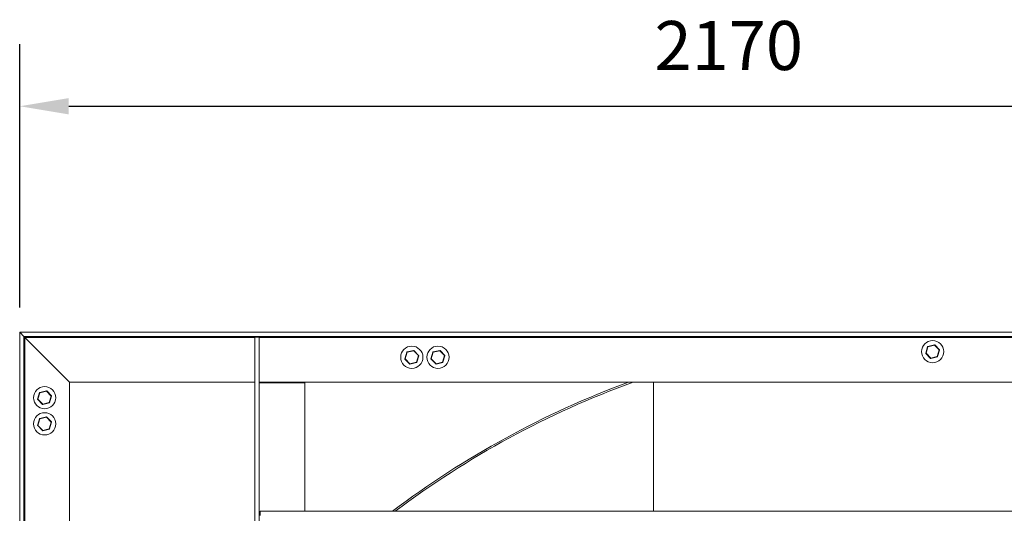
# Model space of a CAD drawing. Units: millimetres. Extents: x -1619 to 5768, y -851 to 3309.
# Drawn here: x 3298 to 4805, y 2501 to 3256 of the extents above; entities that cross this region are included whole.
import ezdxf

# ---------------------------------------------------------------- set-up
doc = ezdxf.new("R2010")
doc.units = ezdxf.units.MM
doc.header["$PDSIZE"] = -1
doc.layers.add('SLD-0', color=7, linetype='Continuous')
doc.dimstyles.new('ISO-25', dxfattribs={"dimtxt": 2.5, "dimasz": 2.5, "dimexe": 3.175, "dimexo": 1.27, "dimgap": 1.524, "dimtad": 1, "dimtih": 1, "dimtoh": 1, "dimdec": 0, "dimzin": 1, "dimtxsty": 'Standard', "dimcen": 2.5, "dimadec": 0, "dimazin": 0, "dimtfac": 1, "dimtdec": 0, "dimtmove": 0, "dimatfit": 3, "dimfxl": 1, "dimtzin": 1, "dimarcsym": 0})

# ---------------------------------------------------------------- blocks, each defined once
blk = doc.blocks.new('*D17')
at = {"color": 0, "linetype": 'ByBlock', "lineweight": -2}
for p, q in [((3298.5, 2816.1), (3298.5, 3219.1)), ((5468.5, 2803.1), (5468.5, 3219.1)), ((3373.5, 3123.9), (5393.5, 3123.9))]:
    blk.add_line(p, q, dxfattribs=at)
at = {"color": 0, "linetype": 'ByBlock'}
for points in [[(3298.5, 3123.9), (3373.5, 3111.4), (3373.5, 3136.4)], [(5468.5, 3123.9), (5393.5, 3111.4), (5393.5, 3136.4)]]:
    blk.add_solid(points, dxfattribs=at)
at = {"layer": 'DEFPOINTS', "color": 0, "linetype": 'ByBlock'}
for p in [(3298.5, 2778), (5468.5, 2765)]:
    blk.add_point(p, dxfattribs=at)
at = {"color": 0, "linetype": 'ByBlock', "insert": (4383.5, 3207.1), "char_height": 75, "attachment_point": 5}
blk.add_mtext('2170', dxfattribs=at)

msp = doc.modelspace()

# ---------------------------------------------------------------- linework, layer by layer
at = {"color": 7, "linetype": 'Continuous', "lineweight": 15}
for p, q in [((3298.46, 2778.01), (3304.81, 2771.66)), ((3298.46, 2778.01), (5355.46, 2778.01)), ((3298.46, 210.01), (3298.46, 2778.01)), ((3304.81, 2771.66), (5349.11, 2771.66)), ((3304.81, 216.36), (3304.81, 2771.66)), ((3374.66, 2701.81), (3306.4, 2770.07)), ((3306.4, 217.94), (3306.4, 2770.07)), ((3658.36, 2770.41), (3658.36, 217.61)), ((3664.71, 2770.41), (3658.36, 2770.41)), ((3664.71, 2770.41), (3664.71, 217.61)), ((4688.15, 2756.53), (4698.27, 2758.99)), ((4698.39, 2758.51), (4688.26, 2756.05)), ((4705.58, 2750.97), (4698.39, 2758.51)), ((4698.75, 2758.85), (4705.95, 2751.31)), ((3887.85, 2737.59), (3890.78, 2747.59)), ((3891.26, 2747.45), (3888.33, 2737.45)), ((3891.15, 2747.93), (3901.27, 2750.39)), ((3901.39, 2749.91), (3891.26, 2747.45)), ((3908.58, 2742.37), (3901.39, 2749.91)), ((3901.75, 2750.25), (3908.95, 2742.71)), ((3905.65, 2732.37), (3908.58, 2742.37)), ((3909.06, 2742.23), (3906.13, 2732.23)), ((3927.85, 2737.59), (3930.78, 2747.59)), ((3931.26, 2747.45), (3928.33, 2737.45)), ((3931.15, 2747.93), (3941.27, 2750.39)), ((3941.39, 2749.91), (3931.26, 2747.45)), ((3948.58, 2742.37), (3941.39, 2749.91)), ((3941.75, 2750.25), (3948.95, 2742.71)), ((3945.65, 2732.37), (3948.58, 2742.37)), ((3949.06, 2742.23), (3946.13, 2732.23)), ((4684.85, 2746.19), (4687.78, 2756.19)), ((4692.16, 2738.16), (4684.97, 2745.7)), ((4688.26, 2756.05), (4685.33, 2746.05)), ((4685.33, 2746.05), (4692.52, 2738.51)), ((4702.65, 2740.97), (4705.58, 2750.97)), ((4706.06, 2750.83), (4703.13, 2740.83)), ((3895.16, 2729.56), (3887.97, 2737.1)), ((3888.33, 2737.45), (3895.53, 2729.91)), ((3895.53, 2729.91), (3905.65, 2732.37)), ((3905.77, 2731.88), (3895.64, 2729.42)), ((3928.33, 2737.45), (3927.97, 2737.1)), ((3935.16, 2729.56), (3927.97, 2737.1)), ((3928.33, 2737.45), (3935.53, 2729.91)), ((3935.53, 2729.91), (3935.16, 2729.56)), ((3935.53, 2729.91), (3945.65, 2732.37)), ((3945.77, 2731.88), (3935.64, 2729.42)), ((4692.52, 2738.51), (4702.65, 2740.97)), ((4702.77, 2740.48), (4692.64, 2738.02)), ((3374.66, 2701.81), (3658.36, 2701.81)), ((3374.66, 1519.85), (3374.66, 2701.81)), ((3664.71, 2701.81), (5279.26, 2701.81)), ((3664.71, 2700.59), (3734.56, 2700.59)), ((3734.56, 2700.59), (3734.56, 2504.29)), ((4268.46, 2504.29), (4268.46, 2701.81)), ((3325.95, 2675.69), (3328.88, 2685.69)), ((3329.36, 2685.55), (3326.43, 2675.55)), ((3329.25, 2686.03), (3339.37, 2688.49)), ((3339.49, 2688.01), (3329.36, 2685.55)), ((3339.85, 2688.35), (3339.49, 2688.01)), ((3346.68, 2680.47), (3339.49, 2688.01)), ((3339.85, 2688.35), (3347.05, 2680.81)), ((3326.07, 2675.2), (3326.43, 2675.55)), ((3333.26, 2667.66), (3326.07, 2675.2)), ((3326.43, 2675.55), (3333.63, 2668.01)), ((3333.63, 2668.01), (3343.75, 2670.47)), ((3343.87, 2669.98), (3333.74, 2667.52)), ((3343.75, 2670.47), (3346.68, 2680.47)), ((3347.16, 2680.33), (3344.23, 2670.33)), ((3325.95, 2635.69), (3328.88, 2645.69)), ((3329.36, 2645.55), (3326.43, 2635.55)), ((3329.25, 2646.03), (3339.37, 2648.49)), ((3339.49, 2648.01), (3329.36, 2645.55)), ((3339.85, 2648.35), (3339.49, 2648.01)), ((3346.68, 2640.47), (3339.49, 2648.01)), ((3339.85, 2648.35), (3347.05, 2640.81)), ((3343.75, 2630.47), (3346.68, 2640.47)), ((3347.16, 2640.33), (3344.23, 2630.33)), ((3333.26, 2627.66), (3326.07, 2635.2)), ((3326.43, 2635.55), (3333.63, 2628.01)), ((3333.63, 2628.01), (3343.75, 2630.47)), ((3343.87, 2629.98), (3333.74, 2627.52)), ((5347.52, 2504.29), (3666.3, 2504.29)), ((3666.3, 2497.94), (3666.3, 2504.29))]:
    msp.add_line(p, q, dxfattribs=at)
at = {"color": 8, "linetype": 'Continuous', "lineweight": 15}
for p, q in [((3306.4, 2770.07), (3658.36, 2770.07)), ((3664.71, 2770.07), (5347.52, 2770.07))]:
    msp.add_line(p, q, dxfattribs=at)
at = {"color": 7, "linetype": 'Continuous', "lineweight": 15, "flags": 128}
for points in [[(3306.4, 2770.07), (3306.09, 2770.38), (3305.79, 2770.68), (3305.51, 2770.95), (3305.27, 2771.19), (3305.08, 2771.39), (3304.93, 2771.54), (3304.84, 2771.63), (3304.81, 2771.66)], [(3304.81, 2771.66), (3304.84, 2771.63), (3304.93, 2771.54), (3305.08, 2771.39), (3305.27, 2771.19), (3305.51, 2770.95), (3305.79, 2770.68), (3306.09, 2770.38), (3306.4, 2770.07)], [(4698.39, 2758.51), (4698.37, 2758.6), (4698.34, 2758.69), (4698.32, 2758.78), (4698.31, 2758.85), (4698.29, 2758.91), (4698.28, 2758.96), (4698.27, 2758.98), (4698.27, 2758.99)], [(4698.39, 2758.51), (4698.46, 2758.57), (4698.53, 2758.64), (4698.59, 2758.7), (4698.65, 2758.75), (4698.69, 2758.79), (4698.72, 2758.83), (4698.74, 2758.84), (4698.75, 2758.85)], [(3890.78, 2747.59), (3890.79, 2747.58), (3890.82, 2747.58), (3890.87, 2747.56), (3890.93, 2747.55), (3891, 2747.52), (3891.08, 2747.5), (3891.17, 2747.47), (3891.26, 2747.45)], [(3891.15, 2747.93), (3891.15, 2747.92), (3891.16, 2747.89), (3891.17, 2747.85), (3891.18, 2747.79), (3891.2, 2747.72), (3891.22, 2747.63), (3891.24, 2747.54), (3891.26, 2747.45)], [(3901.39, 2749.91), (3901.37, 2750), (3901.35, 2750.09), (3901.33, 2750.18), (3901.31, 2750.25), (3901.29, 2750.31), (3901.28, 2750.36), (3901.28, 2750.38), (3901.27, 2750.39)], [(3901.39, 2749.91), (3901.46, 2749.97), (3901.53, 2750.04), (3901.59, 2750.1), (3901.65, 2750.15), (3901.69, 2750.19), (3901.73, 2750.23), (3901.75, 2750.24), (3901.75, 2750.25)], [(3908.58, 2742.37), (3908.66, 2742.43), (3908.72, 2742.5), (3908.79, 2742.56), (3908.84, 2742.61), (3908.89, 2742.65), (3908.92, 2742.69), (3908.94, 2742.7), (3908.95, 2742.71)], [(3930.78, 2747.59), (3930.79, 2747.58), (3930.82, 2747.58), (3930.87, 2747.56), (3930.93, 2747.55), (3931, 2747.52), (3931.08, 2747.5), (3931.17, 2747.47), (3931.26, 2747.45)], [(3931.15, 2747.93), (3931.15, 2747.92), (3931.16, 2747.89), (3931.17, 2747.85), (3931.18, 2747.79), (3931.2, 2747.72), (3931.22, 2747.63), (3931.24, 2747.54), (3931.26, 2747.45)], [(3941.39, 2749.91), (3941.37, 2750), (3941.35, 2750.09), (3941.33, 2750.18), (3941.31, 2750.25), (3941.29, 2750.31), (3941.28, 2750.36), (3941.28, 2750.38), (3941.27, 2750.39)], [(3941.39, 2749.91), (3941.46, 2749.97), (3941.53, 2750.04), (3941.59, 2750.1), (3941.65, 2750.15), (3941.69, 2750.19), (3941.73, 2750.23), (3941.75, 2750.24), (3941.75, 2750.25)], [(3948.58, 2742.37), (3948.66, 2742.43), (3948.72, 2742.5), (3948.79, 2742.56), (3948.84, 2742.61), (3948.89, 2742.65), (3948.92, 2742.69), (3948.94, 2742.7), (3948.95, 2742.71)], [(4684.85, 2746.19), (4684.86, 2746.18), (4684.89, 2746.18), (4684.93, 2746.16), (4684.99, 2746.15), (4685.06, 2746.12), (4685.15, 2746.1), (4685.24, 2746.07), (4685.33, 2746.05)], [(4684.97, 2745.7), (4684.98, 2745.71), (4685, 2745.73), (4685.03, 2745.76), (4685.07, 2745.8), (4685.13, 2745.85), (4685.19, 2745.91), (4685.26, 2745.98), (4685.33, 2746.05)], [(4687.78, 2756.19), (4687.79, 2756.18), (4687.82, 2756.18), (4687.86, 2756.16), (4687.92, 2756.15), (4688, 2756.12), (4688.08, 2756.1), (4688.17, 2756.07), (4688.26, 2756.05)], [(4688.15, 2756.53), (4688.15, 2756.52), (4688.15, 2756.49), (4688.17, 2756.45), (4688.18, 2756.39), (4688.2, 2756.32), (4688.22, 2756.23), (4688.24, 2756.14), (4688.26, 2756.05)], [(4705.58, 2750.97), (4705.65, 2751.03), (4705.72, 2751.1), (4705.78, 2751.16), (4705.84, 2751.21), (4705.88, 2751.25), (4705.92, 2751.29), (4705.94, 2751.3), (4705.95, 2751.31)], [(3887.85, 2737.59), (3887.86, 2737.58), (3887.89, 2737.58), (3887.93, 2737.56), (3887.99, 2737.55), (3888.07, 2737.52), (3888.15, 2737.5), (3888.24, 2737.47), (3888.33, 2737.45)], [(3887.97, 2737.1), (3887.98, 2737.11), (3888, 2737.13), (3888.03, 2737.16), (3888.08, 2737.2), (3888.13, 2737.25), (3888.19, 2737.31), (3888.26, 2737.38), (3888.33, 2737.45)], [(3895.64, 2729.42), (3895.64, 2729.43), (3895.63, 2729.46), (3895.62, 2729.5), (3895.61, 2729.56), (3895.59, 2729.64), (3895.57, 2729.72), (3895.55, 2729.81), (3895.53, 2729.91)], [(3905.65, 2732.37), (3905.68, 2732.27), (3905.7, 2732.18), (3905.72, 2732.1), (3905.74, 2732.02), (3905.75, 2731.96), (3905.76, 2731.92), (3905.77, 2731.89), (3905.77, 2731.88)], [(3927.85, 2737.59), (3927.86, 2737.58), (3927.89, 2737.58), (3927.93, 2737.56), (3927.99, 2737.55), (3928.07, 2737.52), (3928.15, 2737.5), (3928.24, 2737.47), (3928.33, 2737.45)], [(3935.64, 2729.42), (3935.64, 2729.43), (3935.63, 2729.46), (3935.62, 2729.5), (3935.61, 2729.56), (3935.59, 2729.64), (3935.57, 2729.72), (3935.55, 2729.81), (3935.53, 2729.91)], [(3945.65, 2732.37), (3945.68, 2732.27), (3945.7, 2732.18), (3945.72, 2732.1), (3945.74, 2732.02), (3945.75, 2731.96), (3945.76, 2731.92), (3945.77, 2731.89), (3945.77, 2731.88)], [(4692.64, 2738.02), (4692.64, 2738.03), (4692.63, 2738.06), (4692.62, 2738.1), (4692.61, 2738.16), (4692.59, 2738.24), (4692.57, 2738.32), (4692.55, 2738.41), (4692.52, 2738.51)], [(4702.65, 2740.97), (4702.67, 2740.87), (4702.7, 2740.78), (4702.72, 2740.7), (4702.73, 2740.62), (4702.75, 2740.56), (4702.76, 2740.52), (4702.77, 2740.49), (4702.77, 2740.48)], [(3329.25, 2686.03), (3329.25, 2686.02), (3329.26, 2685.99), (3329.27, 2685.95), (3329.28, 2685.89), (3329.3, 2685.82), (3329.32, 2685.73), (3329.34, 2685.64), (3329.36, 2685.55)], [(3339.49, 2688.01), (3339.47, 2688.1), (3339.45, 2688.19), (3339.43, 2688.28), (3339.41, 2688.35), (3339.39, 2688.41), (3339.38, 2688.46), (3339.38, 2688.48), (3339.37, 2688.49)], [(3343.75, 2670.47), (3343.78, 2670.37), (3343.8, 2670.28), (3343.82, 2670.2), (3343.84, 2670.12), (3343.85, 2670.06), (3343.86, 2670.02), (3343.87, 2669.99), (3343.87, 2669.98)], [(3346.68, 2680.47), (3346.76, 2680.53), (3346.82, 2680.6), (3346.89, 2680.66), (3346.94, 2680.71), (3346.99, 2680.75), (3347.02, 2680.79), (3347.04, 2680.8), (3347.05, 2680.81)], [(3346.68, 2680.47), (3346.78, 2680.44), (3346.87, 2680.41), (3346.95, 2680.39), (3347.02, 2680.37), (3347.08, 2680.35), (3347.13, 2680.34), (3347.16, 2680.33), (3347.16, 2680.33)], [(3328.88, 2645.69), (3328.89, 2645.68), (3328.92, 2645.68), (3328.97, 2645.66), (3329.03, 2645.65), (3329.1, 2645.62), (3329.18, 2645.6), (3329.27, 2645.57), (3329.36, 2645.55)], [(3339.49, 2648.01), (3339.47, 2648.1), (3339.45, 2648.19), (3339.43, 2648.28), (3339.41, 2648.35), (3339.39, 2648.41), (3339.38, 2648.46), (3339.38, 2648.48), (3339.37, 2648.49)], [(3346.68, 2640.47), (3346.76, 2640.53), (3346.82, 2640.6), (3346.89, 2640.66), (3346.94, 2640.71), (3346.99, 2640.75), (3347.02, 2640.79), (3347.04, 2640.8), (3347.05, 2640.81)], [(3346.68, 2640.47), (3346.78, 2640.44), (3346.87, 2640.41), (3346.95, 2640.39), (3347.02, 2640.37), (3347.08, 2640.35), (3347.13, 2640.34), (3347.16, 2640.33), (3347.16, 2640.33)], [(3325.95, 2635.69), (3325.96, 2635.68), (3325.99, 2635.68), (3326.03, 2635.66), (3326.09, 2635.65), (3326.17, 2635.62), (3326.25, 2635.6), (3326.34, 2635.57), (3326.43, 2635.55)], [(3326.07, 2635.2), (3326.08, 2635.21), (3326.1, 2635.23), (3326.13, 2635.26), (3326.18, 2635.3), (3326.23, 2635.35), (3326.29, 2635.41), (3326.36, 2635.48), (3326.43, 2635.55)], [(3343.75, 2630.47), (3343.78, 2630.37), (3343.8, 2630.28), (3343.82, 2630.2), (3343.84, 2630.12), (3343.85, 2630.06), (3343.86, 2630.02), (3343.87, 2629.99), (3343.87, 2629.98)], [(3343.75, 2630.47), (3343.85, 2630.44), (3343.94, 2630.41), (3344.02, 2630.39), (3344.09, 2630.37), (3344.15, 2630.35), (3344.2, 2630.34), (3344.22, 2630.33), (3344.23, 2630.33)]]:
    msp.add_lwpolyline(points, dxfattribs=at)
at = {"color": 7, "linetype": 'Continuous', "lineweight": 15}
for centre in [(4695.46, 2748.51), (3898.46, 2739.91), (3938.46, 2739.91), (3336.56, 2678.01), (3336.56, 2638.01)]:
    msp.add_circle(centre, 17, dxfattribs=at)
for centre, radius, start, end in [((4698.39, 2758.51), 0.5, 43.6549, 103.6549), ((3891.26, 2747.45), 0.5, 103.6549, 163.6549), ((3901.39, 2749.91), 0.5, 43.6549, 103.6549), ((4014.69, 3103.41), 376.31, 253.6225, 253.69863), ((3908.58, 2742.37), 0.5, 343.6549, 43.6549), ((3931.26, 2747.45), 0.5, 103.6549, 163.6549), ((3941.39, 2749.91), 0.5, 43.6549, 103.6549), ((4036.56, 3041.55), 311.85, 253.61463, 253.7065), ((3948.58, 2742.37), 0.5, 343.6549, 43.6549), ((4685.33, 2746.05), 0.5, 163.6549, 223.6549), ((4688.26, 2756.05), 0.5, 103.6549, 163.6549), ((4755.34, 2919.79), 176.01, 253.5787, 253.74147), ((4705.58, 2750.97), 0.5, 343.6549, 43.6549), ((3888.33, 2737.45), 0.5, 163.6549, 223.6549), ((3952.03, 2670.32), 82.12, 133.48299, 133.83191), ((3895.53, 2729.91), 0.5, 223.6549, 283.6549), ((3993.62, 3031.55), 311.85, 253.61463, 253.7065), ((3905.65, 2732.37), 0.5, 283.6549, 343.6549), ((3928.33, 2737.45), 0.5, 163.6549, 223.6549), ((3935.53, 2729.91), 0.5, 223.6549, 283.6549), ((4047.07, 3077.39), 359.62, 253.61882, 253.69847), ((3945.65, 2732.37), 0.5, 283.6549, 343.6549), ((4867.74, 2554.54), 254.05, 133.6046, 133.71737), ((4692.52, 2738.51), 0.5, 223.6549, 283.6549), ((4755.12, 2919.03), 185.63, 253.58245, 253.73677), ((4702.65, 2740.97), 0.5, 283.6549, 343.6549), ((4717.45, 1382.69), 1406.34, 110.28607, 127.10551), ((4717.45, 1382.69), 1403.84, 110.00821, 126.97041), ((3329.36, 2685.55), 0.5, 103.6549, 163.6549), ((3445.02, 3080.94), 411.96, 253.6258, 253.69534), ((3339.49, 2688.01), 0.5, 43.6549, 103.6549), ((3326.43, 2675.55), 0.5, 163.6549, 223.6549), ((3461.32, 3136.53), 480.31, 253.63074, 253.69039), ((3666.76, 2318.63), 482.74, 133.63721, 133.69655), ((3333.63, 2668.01), 0.5, 223.6549, 283.6549), ((3420.83, 2688.95), 89.68, 193.50547, 193.82495), ((3338.56, 2651.87), 19.3, 72.9148, 74.39864), ((3343.75, 2670.47), 0.5, 283.6549, 343.6549), ((3346.68, 2680.47), 0.5, 343.6549, 43.6549), ((3329.36, 2645.55), 0.5, 103.6549, 163.6549), ((3242.16, 2624.6), 89.68, 13.50547, 13.82495), ((3339.49, 2648.01), 0.5, 43.6549, 103.6549), ((3346.68, 2640.47), 0.5, 343.6549, 43.6549), ((3326.43, 2635.55), 0.5, 163.6549, 223.6549), ((3666.76, 2278.63), 482.74, 133.63721, 133.69655), ((3333.63, 2628.01), 0.5, 223.6549, 283.6549), ((3420.83, 2648.95), 89.68, 193.50547, 193.82495), ((3343.75, 2630.47), 0.5, 283.6549, 343.6549)]:
    msp.add_arc(centre, radius, start, end, dxfattribs=at)

# ---------------------------------------------------------------- dimensions: what is measured, and where the dimension line sits
at = {"layer": 'SLD-0'}
dim = msp.add_linear_dim(base=(5468.46, 3123.88), p1=(3298.46, 2778.01), p2=(5468.46, 2765.01), dimstyle='ISO-25', override={"dimscale": 30}, dxfattribs=at)
dim.commit()
dim.dimension.update_dxf_attribs({"geometry": '*D17', "text_midpoint": (4383.46, 3207.1)})

doc.saveas('drawing.dxf')
